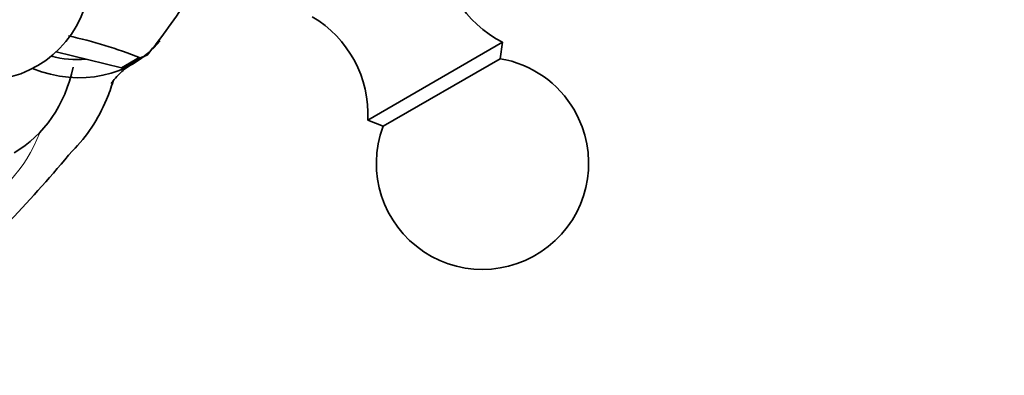
# Model space of a CAD drawing. Units: millimetres. Extents: x 0 to 1478, y 0 to 1758.
# Drawn here: x 409 to 478, y 459 to 484 of the extents above; entities that cross this region are included whole.
import ezdxf
from ezdxf import colors
from ezdxf.entities.mleader import LeaderData, LeaderLine
from ezdxf.math import Vec2, Vec3

# ---------------------------------------------------------------- set-up
doc = ezdxf.new("R2010")
doc.units = ezdxf.units.MM
doc.layers.add('DV5_Défaut', color=7, linetype='Continuous')
doc.layers.add('Défaut', color=7, linetype='Continuous')

# ---------------------------------------------------------------- blocks, each defined once
blk = doc.blocks.new('_DOT')
at = {"color": 0}
blk.add_line((0, 0), (-1, 0), dxfattribs=at)
at = {"color": 0, "const_width": 0.333}
blk.add_lwpolyline([(-0.1665, 0, 1), (0.1665, 0, 1)], format="xyb", close=True, dxfattribs=at)
blk = doc.blocks.new('SE4')
at = {"layer": 'DV5_Défaut', "color": 7, "linetype": 'Continuous', "lineweight": 35}
for p, q in [((442.66, 482.175), (433.134, 476.675)), ((442.496, 481.018), (442.66, 482.175)), ((411.106, 481.497), (415.725, 480.38)), ((415.725, 480.38), (416.975, 481.101)), ((416.329, 480.604), (417.324, 481.179)), ((416.975, 481.101), (417.053, 481.082)), ((442.496, 481.018), (434.218, 476.238)), ((433.134, 476.675), (434.218, 476.238))]:
    blk.add_line(p, q, dxfattribs=at)
for centre, radius, start, end in [((405.999, 486.99), 7.5, 49.29714, 10.70286), ((446.293, 489.303), 8, 180.46349, 242.992), ((382.833, 509.446), 44.707, 320.91992, 327.35102), ((425.145, 477.093), 8, 357.008, 59.53651), ((405.011, 450.705), 32.677, 68.37608, 77.66552), ((441.247, 473.623), 7.5, 30, 80.40993), ((406.843, 481.704), 8.595, 335.4976, 344.60605), ((441.247, 473.623), 7.5, 159.59007, 30), ((337.4, 536.799), 97.386, 316.34797, 320.2342)]:
    blk.add_arc(centre, radius, start, end, dxfattribs=at)
at = {"layer": 'DV5_Défaut', "color": 7, "linetype": 'Continuous', "lineweight": 18}
blk.add_ellipse((398.647, 482.745), major_axis=(-7, 12.124), ratio=0.816497, start_param=1.06355, end_param=3.726149, dxfattribs=at)
at = {"layer": 'DV5_Défaut', "color": 7, "linetype": 'Continuous', "lineweight": 35}
for centre, major_axis, start_param, end_param in [((411.147, 489.962), (-5.375, 9.31), 2.341877, 3.428652), ((411.147, 489.962), (-4.7, 8.141), 2.477341, 2.780988), ((412.997, 491.03), (5.396, -9.346), 6.116582, 6.175005), ((402.147, 484.766), (-6, 10.392), 3.141593, 3.883317), ((411.747, 490.308), (5.375, -9.31), 6.109237, 6.18235), ((403.247, 485.401), (7.118, -12.328), 0.204053, 0.568361)]:
    blk.add_ellipse(centre, major_axis=major_axis, ratio=0.816497, start_param=start_param, end_param=end_param, dxfattribs=at)
blk.add_open_spline([(415.021, 479.266), (415.021, 479.266), (415.037, 479.296), (415.183, 479.531), (415.65, 480.032), (416.206, 480.505), (416.524, 480.646), (416.552, 480.659)], degree=3, knots=[0, 0, 0, 0, 0.086677, 0.337359, 0.62659, 0.971178, 1, 1, 1, 1], dxfattribs=at)

msp = doc.modelspace()

# ---------------------------------------------------------------- block references
at = {"layer": 'Défaut'}
msp.add_blockref('SE4', (0, 0), dxfattribs=at)

# ---------------------------------------------------------------- leaders
at = {"layer": 'Défaut', "color": 7, "linetype": 'Continuous', "lineweight": 18}
ml = msp.add_multileader_mtext('Standard', dxfattribs=at)
ml.set_content('{\\pxsm0.9;\\fSolid Edge ISO|b1||i0||c0|p34;\\W1.;13/12/2021\\P}', color=256)
ml.set_leader_properties()
ml.set_arrow_properties(name='DOT')
ml.build(insert=Vec2(0, 0))
ml.multileader.update_dxf_attribs({"leader_type": 0, "dogleg_length": 0, "arrow_head_size": 12})
ctx = ml.context
ctx.base_point, ctx.char_height, ctx.arrow_head_size, ctx.landing_gap_size = Vec3(1390.407, 1750.708), 12, 12, 4.2
notes = []
notes.append((ctx, [(0, (0, 0, 0), (0, 0), (1, 0), 1, [])]))
ctx.mtext.insert = Vec3(1392.407, 1756.828)
for ctx, leaders in notes:
    for number, flags, end, landing, length, lines in leaders:
        leader = LeaderData()
        leader.index, (leader.has_last_leader_line, leader.has_dogleg_vector, leader.attachment_direction) = number, flags
        leader.last_leader_point, leader.dogleg_vector, leader.dogleg_length = Vec3(end), Vec3(landing), length
        for number, points, colour, breaks in lines:
            line = LeaderLine()
            line.index, line.vertices, line.color, line.breaks = number, Vec3.list(points), colors.encode_raw_color(colour), breaks
            leader.lines.append(line)
        ctx.leaders.append(leader)

doc.saveas('drawing.dxf')
